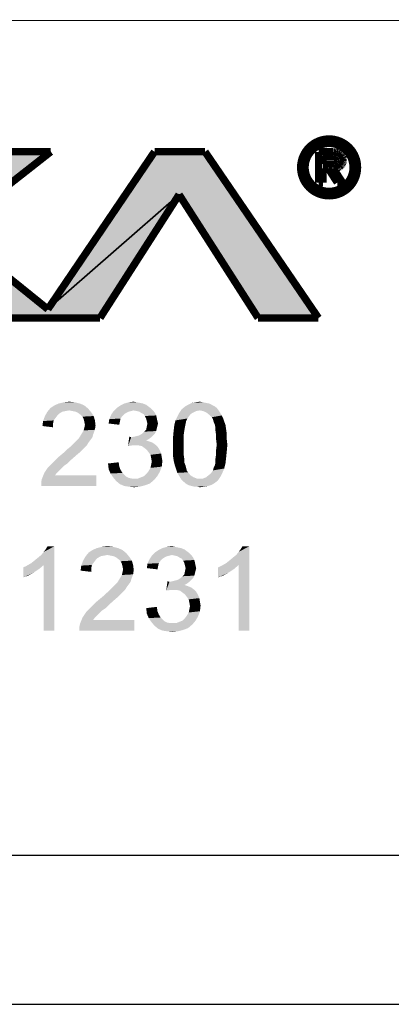
# Model space of a CAD drawing. Units: millimetres. Extents: x 0 to 841, y 0 to 594.
# Drawn here: x 480 to 505, y 0 to 66 of the extents above; entities that cross this region are included whole.
import ezdxf

# ---------------------------------------------------------------- set-up
doc = ezdxf.new("R2010")
doc.units = ezdxf.units.MM
doc.header["$LTSCALE"] = 46.255
doc.layers.add('PZ_MGATE_5435_DR_DXF_FORMAT', color=7, linetype='CONTINUOUS')

msp = doc.modelspace()

# ---------------------------------------------------------------- hatches: boundary and pattern name
at = {"layer": 'PZ_MGATE_5435_DR_DXF_FORMAT', "linetype": 'Continuous'}
for points in [[(473.255, 53.691), (477.82, 57.183), (482.222, 57.183), (475.49, 51.899), (482.026, 46.621), (490.829, 54.309), (485.524, 46.034), (477.757, 46.034), (472.975, 49.928), (468.019, 46.034), (463.247, 46.034), (470.724, 51.757), (464.045, 57.183), (468.912, 57.183)], [(490.829, 54.309), (482.026, 46.621), (489.181, 57.183), (492.568, 57.183), (500.177, 46.034), (496.129, 46.034)]]:
    msp.add_hatch(color=7, dxfattribs=at).paths.add_polyline_path(points)

# ---------------------------------------------------------------- linework, layer by layer
at = {"layer": 'PZ_MGATE_5435_DR_DXF_FORMAT', "color": 1, "linetype": 'Continuous'}
for p, q in [((829.935, 65.743), (410.798, 66.04)), ((30.003, 10.001), (830.079, 10.001))]:
    msp.add_line(p, q, dxfattribs=at)
at = {"layer": 'PZ_MGATE_5435_DR_DXF_FORMAT', "color": 7, "linetype": 'Continuous'}
msp.add_line((0, 0), (841, 0), dxfattribs=at)
at = {"layer": 'PZ_MGATE_5435_DR_DXF_FORMAT', "color": 7, "linetype": 'Continuous', "const_width": 0.5}
for points in [[(498.989, 56.133, 1), (502.796, 56.133, 1)], [(499.278, 56.133, 1), (502.507, 56.133, 1)]]:
    msp.add_lwpolyline(points, format="xyb", close=True, dxfattribs=at)
at = {"layer": 'PZ_MGATE_5435_DR_DXF_FORMAT', "color": 7, "linetype": 'Continuous'}
for points in [[(473.255, 53.691), (477.82, 57.183), (482.222, 57.183), (475.49, 51.899), (482.026, 46.621), (490.829, 54.309), (485.524, 46.034), (477.757, 46.034), (472.975, 49.928), (468.019, 46.034), (463.247, 46.034), (470.724, 51.757), (464.045, 57.183), (468.912, 57.183), (473.255, 53.691)], [(490.829, 54.309), (482.026, 46.621), (489.181, 57.183), (492.568, 57.183), (500.177, 46.034), (496.129, 46.034), (490.829, 54.309)]]:
    msp.add_lwpolyline(points, dxfattribs=at)
at = {"layer": 'PZ_MGATE_5435_DR_DXF_FORMAT', "color": 7, "linetype": 'Continuous', "const_width": 0.5}
for points in [[(475.49, 51.899), (482.222, 57.183)], [(482.222, 57.183), (477.82, 57.183)], [(489.181, 57.183), (482.026, 46.621)], [(492.568, 57.183), (489.181, 57.183)], [(500.177, 46.034), (492.568, 57.183)], [(501.165, 57.173), (500.187, 57.173)], [(500.187, 57.173), (500.187, 55.117)], [(500.478, 56.887), (501.038, 56.887)], [(500.478, 56.359), (500.478, 56.887)], [(501.038, 56.887), (501.207, 56.877)], [(501.234, 57.167), (501.165, 57.173)], [(501.207, 56.877), (501.292, 56.861)], [(501.297, 57.162), (501.234, 57.167)], [(501.292, 56.861), (501.371, 56.84)], [(501.366, 57.152), (501.297, 57.162)], [(501.429, 57.136), (501.366, 57.152)], [(501.371, 56.84), (501.434, 56.808)], [(501.487, 57.12), (501.429, 57.136)], [(501.434, 56.808), (501.466, 56.787)], [(501.466, 56.787), (501.487, 56.766)], [(501.545, 57.094), (501.487, 57.12)], [(501.487, 56.766), (501.508, 56.739)], [(501.508, 56.739), (501.524, 56.708)], [(501.524, 56.555), (501.519, 56.533)], [(501.524, 56.708), (501.535, 56.676)], [(501.535, 56.581), (501.524, 56.555)], [(501.535, 56.676), (501.54, 56.639)], [(501.54, 56.639), (501.535, 56.607)], [(501.535, 56.607), (501.535, 56.581)], [(501.598, 57.067), (501.545, 57.094)], [(501.646, 57.035), (501.598, 57.067)], [(501.693, 56.998), (501.646, 57.035)], [(501.73, 56.951), (501.693, 56.998)], [(501.762, 56.903), (501.73, 56.951)], [(501.794, 56.845), (501.762, 56.903)], [(501.809, 56.782), (501.794, 56.845)], [(501.825, 56.708), (501.809, 56.782)], [(501.815, 56.491), (501.825, 56.56)], [(501.825, 56.56), (501.825, 56.708)], [(501.17, 56.359), (500.478, 56.359)], [(500.478, 56.068), (500.832, 56.068)], [(500.478, 55.117), (500.478, 56.068)], [(500.832, 56.068), (501.445, 55.117)], [(501.228, 56.364), (501.17, 56.359)], [(501.17, 56.068), (501.239, 56.068)], [(501.794, 55.117), (501.17, 56.068)], [(501.281, 56.375), (501.228, 56.364)], [(501.239, 56.068), (501.366, 56.09)], [(501.334, 56.391), (501.281, 56.375)], [(501.381, 56.407), (501.334, 56.391)], [(501.366, 56.09), (501.429, 56.105)], [(501.424, 56.428), (501.381, 56.407)], [(501.466, 56.454), (501.424, 56.428)], [(501.429, 56.105), (501.487, 56.121)], [(501.492, 56.491), (501.466, 56.454)], [(501.487, 56.121), (501.54, 56.142)], [(501.519, 56.533), (501.492, 56.491)], [(501.54, 56.142), (501.593, 56.169)], [(501.593, 56.169), (501.635, 56.201)], [(501.635, 56.201), (501.677, 56.238)], [(501.677, 56.238), (501.72, 56.28)], [(501.72, 56.28), (501.751, 56.322)], [(501.751, 56.322), (501.778, 56.375)], [(501.778, 56.375), (501.799, 56.428)], [(501.799, 56.428), (501.815, 56.491)], [(500.187, 55.117), (500.478, 55.117)], [(501.445, 55.117), (501.794, 55.117)], [(485.524, 46.034), (490.829, 54.309)], [(490.829, 54.309), (496.129, 46.034)], [(482.026, 46.621), (475.49, 51.899)], [(477.757, 46.034), (485.524, 46.034)], [(496.129, 46.034), (500.177, 46.034)]]:
    msp.add_lwpolyline(points, dxfattribs=at)
at = {"layer": 'PZ_MGATE_5435_DR_DXF_FORMAT', "color": 7, "linetype": 'Continuous'}
for points in [[(484.179, 40.295), (482.461, 40.169), (482.754, 40.295)], [(482.461, 40.169), (484.179, 40.295), (484.472, 40.169)], [(483.843, 40.378), (482.754, 40.295), (483.089, 40.378)], [(482.754, 40.295), (483.843, 40.378), (484.179, 40.295)], [(483.089, 40.378), (483.466, 40.42), (483.843, 40.378)], [(488.411, 40.295), (488.621, 40.211), (486.902, 40.169)], [(488.411, 40.295), (486.902, 40.169), (487.154, 40.295)], [(487.992, 40.378), (488.201, 40.337), (487.154, 40.295)], [(487.992, 40.378), (487.154, 40.295), (487.447, 40.378)], [(487.154, 40.295), (488.201, 40.337), (488.411, 40.295)], [(487.447, 40.378), (487.782, 40.42), (487.992, 40.378)], [(492.643, 40.337), (492.853, 40.295), (491.428, 40.211)], [(492.643, 40.337), (491.428, 40.211), (491.68, 40.337)], [(491.428, 40.211), (492.853, 40.295), (493.02, 40.211)], [(492.434, 40.378), (491.68, 40.337), (491.931, 40.378)], [(491.68, 40.337), (492.434, 40.378), (492.643, 40.337)], [(491.931, 40.378), (492.224, 40.42), (492.434, 40.378)], [(483.005, 39.75), (482.796, 39.624), (481.832, 39.457)], [(483.005, 39.75), (481.832, 39.457), (482, 39.75)], [(482.796, 39.624), (482.67, 39.498), (481.832, 39.457)], [(484.723, 39.959), (482, 39.75), (482.209, 40.001)], [(484.723, 39.959), (483.466, 39.834), (482, 39.75)], [(483.466, 39.834), (483.215, 39.792), (482, 39.75)], [(482, 39.75), (483.215, 39.792), (483.005, 39.75)], [(484.472, 40.169), (482.209, 40.001), (482.461, 40.169)], [(482.209, 40.001), (484.472, 40.169), (484.723, 39.959)], [(483.676, 39.792), (483.466, 39.834), (484.723, 39.959)], [(483.885, 39.75), (483.676, 39.792), (484.723, 39.959)], [(483.885, 39.75), (484.723, 39.959), (484.933, 39.708)], [(484.933, 39.708), (484.053, 39.666), (483.885, 39.75)], [(484.221, 39.54), (484.053, 39.666), (484.933, 39.708)], [(484.221, 39.54), (484.933, 39.708), (485.101, 39.457)], [(487.615, 39.792), (487.447, 39.75), (486.274, 39.54)], [(487.615, 39.792), (486.274, 39.54), (486.441, 39.792)], [(487.447, 39.75), (487.28, 39.666), (486.274, 39.54)], [(487.28, 39.666), (487.154, 39.582), (486.274, 39.54)], [(488.956, 39.959), (486.441, 39.792), (486.651, 40.001)], [(488.956, 39.959), (487.782, 39.834), (486.441, 39.792)], [(486.441, 39.792), (487.782, 39.834), (487.615, 39.792)], [(488.788, 40.085), (486.651, 40.001), (486.902, 40.169)], [(486.651, 40.001), (488.788, 40.085), (488.956, 39.959)], [(486.902, 40.169), (488.621, 40.211), (488.788, 40.085)], [(487.782, 39.834), (488.956, 39.959), (489.081, 39.834)], [(489.081, 39.834), (487.992, 39.792), (487.782, 39.834)], [(488.16, 39.75), (487.992, 39.792), (489.081, 39.834)], [(488.285, 39.666), (488.16, 39.75), (489.081, 39.834)], [(488.285, 39.666), (489.081, 39.834), (489.207, 39.666)], [(489.207, 39.666), (488.453, 39.582), (488.285, 39.666)], [(488.453, 39.582), (489.207, 39.666), (489.291, 39.498)], [(491.596, 39.582), (490.716, 39.415), (490.841, 39.666)], [(492.224, 39.834), (490.841, 39.666), (491.009, 39.917)], [(492.224, 39.834), (491.973, 39.792), (490.841, 39.666)], [(491.973, 39.792), (491.805, 39.708), (490.841, 39.666)], [(490.841, 39.666), (491.805, 39.708), (491.596, 39.582)], [(493.356, 40.001), (491.009, 39.917), (491.219, 40.085)], [(492.224, 39.834), (491.009, 39.917), (493.356, 40.001)], [(493.02, 40.211), (493.188, 40.127), (491.219, 40.085)], [(493.02, 40.211), (491.219, 40.085), (491.428, 40.211)], [(491.219, 40.085), (493.188, 40.127), (493.356, 40.001)], [(492.224, 39.834), (493.356, 40.001), (493.481, 39.834)], [(493.481, 39.834), (492.434, 39.792), (492.224, 39.834)], [(492.643, 39.708), (492.434, 39.792), (493.481, 39.834)], [(492.643, 39.708), (493.481, 39.834), (493.565, 39.708)], [(493.565, 39.708), (492.853, 39.54), (492.643, 39.708)], [(492.853, 39.54), (493.565, 39.708), (493.691, 39.498)], [(482.377, 38.954), (481.664, 38.786), (481.706, 39.121)], [(482.544, 39.331), (481.706, 39.121), (481.832, 39.457)], [(482.544, 39.331), (482.419, 39.163), (481.706, 39.121)], [(481.706, 39.121), (482.419, 39.163), (482.377, 38.954)], [(481.832, 39.457), (482.67, 39.498), (482.544, 39.331)], [(485.101, 39.457), (484.346, 39.415), (484.221, 39.54)], [(484.43, 39.247), (484.346, 39.415), (485.101, 39.457)], [(484.43, 39.247), (485.101, 39.457), (485.184, 39.163)], [(485.184, 39.163), (484.472, 39.079), (484.43, 39.247)], [(484.514, 38.87), (484.472, 39.079), (485.184, 39.163)], [(484.514, 38.87), (485.184, 39.163), (485.226, 38.828)], [(486.861, 39.079), (486.106, 38.954), (486.148, 39.247)], [(486.106, 38.954), (486.861, 39.079), (486.819, 38.87)], [(487.028, 39.457), (486.148, 39.247), (486.274, 39.54)], [(487.028, 39.457), (486.902, 39.289), (486.148, 39.247)], [(486.148, 39.247), (486.902, 39.289), (486.861, 39.079)], [(486.274, 39.54), (487.154, 39.582), (487.028, 39.457)], [(489.291, 39.498), (488.537, 39.457), (488.453, 39.582)], [(488.537, 39.457), (489.291, 39.498), (489.333, 39.331)], [(489.333, 39.331), (488.621, 39.289), (488.537, 39.457)], [(488.662, 39.121), (488.621, 39.289), (489.333, 39.331)], [(488.662, 39.121), (489.333, 39.331), (489.375, 39.121)], [(489.375, 39.121), (488.704, 38.954), (488.662, 39.121)], [(488.704, 38.954), (489.375, 39.121), (489.417, 38.954)], [(491.302, 39.121), (490.506, 38.828), (490.59, 39.163)], [(491.302, 39.121), (491.261, 38.912), (490.506, 38.828)], [(491.47, 39.415), (491.386, 39.289), (490.59, 39.163)], [(491.47, 39.415), (490.59, 39.163), (490.716, 39.415)], [(490.59, 39.163), (491.386, 39.289), (491.302, 39.121)], [(490.716, 39.415), (491.596, 39.582), (491.47, 39.415)], [(493.691, 39.498), (493.02, 39.373), (492.853, 39.54)], [(493.02, 39.373), (493.691, 39.498), (493.775, 39.331)], [(493.775, 39.331), (493.104, 39.247), (493.02, 39.373)], [(493.146, 39.079), (493.104, 39.247), (493.775, 39.331)], [(493.146, 39.079), (493.775, 39.331), (493.859, 39.079)], [(493.859, 39.079), (493.23, 38.87), (493.146, 39.079)], [(493.23, 38.87), (493.859, 39.079), (493.942, 38.87)], [(481.664, 38.786), (482.377, 38.954), (482.377, 38.702)], [(484.304, 38.283), (484.43, 38.493), (485.184, 38.535)], [(484.304, 38.283), (485.184, 38.535), (485.059, 38.199)], [(485.184, 38.535), (484.43, 38.493), (484.472, 38.66)], [(485.226, 38.828), (484.472, 38.66), (484.514, 38.87)], [(484.472, 38.66), (485.226, 38.828), (485.184, 38.535)], [(488.369, 38.283), (488.495, 38.409), (489.291, 38.451)], [(488.369, 38.283), (489.291, 38.451), (489.207, 38.283)], [(489.291, 38.451), (488.495, 38.409), (488.621, 38.535)], [(489.333, 38.618), (488.621, 38.535), (488.662, 38.744)], [(488.621, 38.535), (489.333, 38.618), (489.291, 38.451)], [(489.417, 38.954), (489.375, 38.786), (488.662, 38.744)], [(489.417, 38.954), (488.662, 38.744), (488.704, 38.954)], [(488.662, 38.744), (489.375, 38.786), (489.333, 38.618)], [(491.177, 38.451), (491.135, 38.157), (490.422, 37.99)], [(491.177, 38.451), (490.422, 37.99), (490.464, 38.451)], [(491.219, 38.702), (490.464, 38.451), (490.506, 38.828)], [(490.464, 38.451), (491.219, 38.702), (491.177, 38.451)], [(490.506, 38.828), (491.261, 38.912), (491.219, 38.702)], [(493.942, 38.87), (493.272, 38.66), (493.23, 38.87)], [(493.272, 38.66), (493.942, 38.87), (493.984, 38.577)], [(493.984, 38.577), (493.272, 38.451), (493.272, 38.66)], [(493.272, 38.451), (493.984, 38.577), (494.026, 38.283)], [(494.026, 38.283), (493.314, 38.157), (493.272, 38.451)], [(484.765, 37.697), (483.718, 37.571), (483.843, 37.697)], [(483.718, 37.571), (484.765, 37.697), (484.64, 37.487)], [(483.843, 37.697), (483.969, 37.822), (484.891, 37.864)], [(483.843, 37.697), (484.891, 37.864), (484.765, 37.697)], [(484.891, 37.864), (483.969, 37.822), (484.095, 37.948)], [(485.017, 38.032), (484.095, 37.948), (484.179, 38.074)], [(484.095, 37.948), (485.017, 38.032), (484.891, 37.864)], [(485.059, 38.199), (484.179, 38.074), (484.304, 38.283)], [(484.179, 38.074), (485.059, 38.199), (485.017, 38.032)], [(487.615, 38.032), (487.405, 37.445), (487.489, 38.074)], [(488.956, 38.032), (488.788, 37.906), (487.405, 37.445)], [(487.615, 38.032), (488.956, 38.032), (487.405, 37.445)], [(488.788, 37.906), (488.621, 37.822), (487.405, 37.445)], [(488.621, 37.822), (488.872, 37.738), (487.405, 37.445)], [(488.872, 37.738), (487.699, 37.487), (487.405, 37.445)], [(487.615, 38.032), (487.824, 38.074), (489.081, 38.157)], [(487.615, 38.032), (489.081, 38.157), (488.956, 38.032)], [(488.872, 37.738), (489.081, 37.655), (487.699, 37.487)], [(489.081, 37.655), (489.249, 37.529), (487.699, 37.487)], [(487.824, 38.074), (487.992, 38.116), (489.081, 38.157)], [(489.081, 38.157), (487.992, 38.116), (488.16, 38.157)], [(489.207, 38.283), (488.16, 38.157), (488.369, 38.283)], [(488.16, 38.157), (489.207, 38.283), (489.081, 38.157)], [(490.422, 37.99), (491.135, 38.157), (491.135, 37.864)], [(491.135, 37.864), (490.422, 37.529), (490.422, 37.99)], [(490.422, 37.529), (491.135, 37.864), (491.135, 37.529)], [(493.314, 38.157), (494.026, 38.283), (494.026, 37.906)], [(494.026, 37.906), (493.314, 37.864), (493.314, 38.157)], [(493.356, 37.529), (493.314, 37.864), (494.026, 37.906)], [(493.356, 37.529), (494.026, 37.906), (494.068, 37.529)], [(484.221, 37.068), (482.922, 36.858), (483.173, 37.068)], [(482.922, 36.858), (484.221, 37.068), (483.927, 36.817)], [(483.173, 37.068), (483.341, 37.236), (484.472, 37.319)], [(483.173, 37.068), (484.472, 37.319), (484.221, 37.068)], [(484.472, 37.319), (483.341, 37.236), (483.55, 37.403)], [(484.64, 37.487), (483.55, 37.403), (483.718, 37.571)], [(483.55, 37.403), (484.64, 37.487), (484.472, 37.319)], [(487.908, 37.487), (487.699, 37.487), (489.249, 37.529)], [(488.118, 37.487), (487.908, 37.487), (489.249, 37.529)], [(488.327, 37.445), (488.118, 37.487), (489.249, 37.529)], [(488.327, 37.445), (489.249, 37.529), (489.417, 37.361)], [(489.417, 37.361), (488.495, 37.319), (488.327, 37.445)], [(488.662, 37.194), (488.495, 37.319), (489.417, 37.361)], [(488.662, 37.194), (489.417, 37.361), (489.542, 37.152)], [(489.542, 37.152), (488.788, 37.026), (488.662, 37.194)], [(488.788, 37.026), (489.542, 37.152), (489.626, 36.942)], [(489.626, 36.942), (488.914, 36.858), (488.788, 37.026)], [(491.135, 37.529), (491.135, 37.194), (490.422, 37.152)], [(491.135, 37.529), (490.422, 37.152), (490.422, 37.529)], [(490.422, 37.152), (491.135, 37.194), (491.135, 36.9)], [(491.135, 36.9), (490.422, 36.775), (490.422, 37.152)], [(494.068, 37.529), (493.314, 37.194), (493.356, 37.529)], [(493.314, 37.194), (494.068, 37.529), (494.026, 37.068)], [(494.026, 37.068), (493.314, 36.9), (493.314, 37.194)], [(493.314, 36.9), (494.026, 37.068), (493.984, 36.649)], [(483.341, 36.272), (482.209, 36.188), (482.419, 36.397)], [(483.592, 36.523), (482.419, 36.397), (482.67, 36.649)], [(482.419, 36.397), (483.592, 36.523), (483.341, 36.272)], [(483.927, 36.817), (482.67, 36.649), (482.922, 36.858)], [(482.67, 36.649), (483.927, 36.817), (483.592, 36.523)], [(486.064, 36.272), (486.777, 36.356), (486.819, 36.062)], [(488.914, 36.858), (489.626, 36.942), (489.668, 36.691)], [(489.668, 36.691), (488.956, 36.649), (488.914, 36.858)], [(488.956, 36.649), (489.668, 36.691), (489.71, 36.439)], [(489.71, 36.439), (488.998, 36.397), (488.956, 36.649)], [(488.956, 36.188), (488.998, 36.397), (489.71, 36.439)], [(488.956, 36.188), (489.71, 36.439), (489.668, 36.062)], [(490.422, 36.775), (491.135, 36.9), (491.177, 36.607)], [(491.177, 36.607), (490.464, 36.481), (490.422, 36.775)], [(490.464, 36.481), (491.177, 36.607), (491.177, 36.356)], [(491.177, 36.356), (490.548, 36.146), (490.464, 36.481)], [(490.548, 36.146), (491.177, 36.356), (491.261, 36.146)], [(493.942, 36.272), (493.23, 36.146), (493.272, 36.356)], [(493.984, 36.649), (493.272, 36.607), (493.314, 36.9)], [(493.272, 36.356), (493.272, 36.607), (493.984, 36.649)], [(493.272, 36.356), (493.984, 36.649), (493.942, 36.272)], [(482.922, 35.937), (481.79, 35.643), (482.042, 36.02)], [(482.922, 35.937), (482.796, 35.811), (481.79, 35.643)], [(481.79, 35.643), (482.796, 35.811), (482.628, 35.643)], [(483.089, 36.104), (482.042, 36.02), (482.209, 36.188)], [(482.042, 36.02), (483.089, 36.104), (482.922, 35.937)], [(482.209, 36.188), (483.341, 36.272), (483.089, 36.104)], [(486.819, 36.062), (486.106, 35.895), (486.064, 36.272)], [(486.106, 35.895), (486.819, 36.062), (486.902, 35.853)], [(486.902, 35.853), (486.232, 35.601), (486.106, 35.895)], [(486.902, 35.853), (487.028, 35.643), (486.232, 35.601)], [(488.495, 35.434), (488.662, 35.601), (489.542, 35.727)], [(488.495, 35.434), (489.542, 35.727), (489.375, 35.434)], [(489.542, 35.727), (488.662, 35.601), (488.788, 35.769)], [(488.788, 35.769), (488.914, 35.978), (489.668, 36.062)], [(488.788, 35.769), (489.668, 36.062), (489.542, 35.727)], [(489.668, 36.062), (488.914, 35.978), (488.956, 36.188)], [(491.261, 36.146), (490.632, 35.895), (490.548, 36.146)], [(491.261, 36.146), (491.302, 35.978), (490.632, 35.895)], [(490.632, 35.895), (491.302, 35.978), (491.344, 35.811)], [(491.344, 35.811), (490.716, 35.643), (490.632, 35.895)], [(491.344, 35.811), (491.428, 35.685), (490.716, 35.643)], [(490.716, 35.643), (491.428, 35.685), (491.596, 35.476)], [(493.733, 35.643), (492.853, 35.518), (493.02, 35.685)], [(493.02, 35.685), (493.104, 35.811), (493.859, 35.937)], [(493.02, 35.685), (493.859, 35.937), (493.733, 35.643)], [(493.859, 35.937), (493.104, 35.811), (493.146, 35.978)], [(493.146, 35.978), (493.23, 36.146), (493.942, 36.272)], [(493.146, 35.978), (493.942, 36.272), (493.859, 35.937)], [(481.581, 35.015), (481.622, 35.224), (485.268, 35.476)], [(481.581, 34.763), (481.581, 35.015), (485.268, 35.476)], [(481.581, 34.763), (485.268, 35.476), (485.268, 34.763)], [(482.628, 35.643), (482.502, 35.476), (481.622, 35.224)], [(482.628, 35.643), (481.622, 35.224), (481.79, 35.643)], [(482.502, 35.476), (485.268, 35.476), (481.622, 35.224)], [(486.232, 35.601), (487.028, 35.643), (487.154, 35.518)], [(487.154, 35.518), (486.4, 35.35), (486.232, 35.601)], [(487.154, 35.518), (487.28, 35.392), (486.4, 35.35)], [(486.4, 35.35), (487.28, 35.392), (487.447, 35.308)], [(487.447, 35.308), (486.609, 35.098), (486.4, 35.35)], [(487.447, 35.308), (487.657, 35.266), (486.609, 35.098)], [(488.076, 35.266), (489.165, 35.182), (486.609, 35.098)], [(487.824, 35.266), (488.076, 35.266), (486.609, 35.098)], [(487.657, 35.266), (487.824, 35.266), (486.609, 35.098)], [(486.609, 35.098), (489.165, 35.182), (488.872, 34.931)], [(488.872, 34.931), (486.861, 34.889), (486.609, 35.098)], [(488.076, 35.266), (488.285, 35.35), (489.375, 35.434)], [(488.076, 35.266), (489.375, 35.434), (489.165, 35.182)], [(489.375, 35.434), (488.285, 35.35), (488.495, 35.434)], [(491.596, 35.476), (490.841, 35.434), (490.716, 35.643)], [(490.841, 35.434), (491.596, 35.476), (491.805, 35.35)], [(491.805, 35.35), (490.967, 35.224), (490.841, 35.434)], [(491.805, 35.35), (492.015, 35.266), (490.967, 35.224)], [(492.224, 35.266), (492.434, 35.266), (490.967, 35.224)], [(492.015, 35.266), (492.224, 35.266), (490.967, 35.224)], [(493.44, 35.14), (490.967, 35.224), (492.434, 35.266)], [(493.44, 35.14), (491.093, 35.098), (490.967, 35.224)], [(491.219, 34.973), (491.093, 35.098), (493.44, 35.14)], [(491.219, 34.973), (493.44, 35.14), (493.23, 34.973)], [(492.434, 35.266), (492.643, 35.35), (493.607, 35.392)], [(492.434, 35.266), (493.607, 35.392), (493.44, 35.14)], [(493.607, 35.392), (492.643, 35.35), (492.853, 35.518)], [(492.853, 35.518), (493.733, 35.643), (493.607, 35.392)], [(486.861, 34.889), (488.872, 34.931), (488.537, 34.805)], [(488.537, 34.805), (487.154, 34.763), (486.861, 34.889)], [(487.447, 34.721), (487.154, 34.763), (488.537, 34.805)], [(487.447, 34.721), (488.537, 34.805), (488.201, 34.721)], [(488.201, 34.721), (487.824, 34.679), (487.447, 34.721)], [(493.23, 34.973), (491.344, 34.889), (491.219, 34.973)], [(491.344, 34.889), (493.23, 34.973), (493.02, 34.847)], [(493.02, 34.847), (491.512, 34.805), (491.344, 34.889)], [(491.68, 34.763), (491.512, 34.805), (493.02, 34.847)], [(491.68, 34.763), (493.02, 34.847), (492.769, 34.763)], [(492.769, 34.763), (491.847, 34.721), (491.68, 34.763)], [(492.015, 34.721), (491.847, 34.721), (492.769, 34.763)], [(492.015, 34.721), (492.769, 34.763), (492.518, 34.721)], [(492.518, 34.721), (492.224, 34.679), (492.015, 34.721)], [(480.916, 29.591), (481.125, 29.759), (482.466, 30.722)], [(481.754, 29.465), (480.916, 29.591), (482.466, 30.722)], [(481.125, 29.759), (481.377, 29.968), (482.466, 30.722)], [(481.377, 29.968), (481.586, 30.136), (482.466, 30.722)], [(481.586, 30.136), (481.754, 30.345), (482.466, 30.722)], [(481.754, 30.345), (481.88, 30.513), (482.466, 30.722)], [(481.754, 25.065), (481.754, 29.465), (482.466, 30.722)], [(481.754, 25.065), (482.466, 30.722), (482.466, 25.065)], [(482.466, 30.722), (481.88, 30.513), (482.005, 30.722)], [(487.034, 30.471), (484.771, 30.303), (485.023, 30.471)], [(484.771, 30.303), (487.034, 30.471), (487.285, 30.261)], [(486.741, 30.597), (485.023, 30.471), (485.316, 30.597)], [(485.023, 30.471), (486.741, 30.597), (487.034, 30.471)], [(486.405, 30.681), (485.316, 30.597), (485.651, 30.681)], [(485.316, 30.597), (486.405, 30.681), (486.741, 30.597)], [(485.651, 30.681), (486.028, 30.722), (486.405, 30.681)], [(491.35, 30.387), (489.213, 30.303), (489.464, 30.471)], [(489.213, 30.303), (491.35, 30.387), (491.518, 30.261)], [(490.973, 30.597), (491.183, 30.513), (489.464, 30.471)], [(490.973, 30.597), (489.464, 30.471), (489.716, 30.597)], [(489.464, 30.471), (491.183, 30.513), (491.35, 30.387)], [(490.554, 30.681), (490.763, 30.639), (489.716, 30.597)], [(490.554, 30.681), (489.716, 30.597), (490.009, 30.681)], [(489.716, 30.597), (490.763, 30.639), (490.973, 30.597)], [(490.009, 30.681), (490.344, 30.722), (490.554, 30.681)], [(493.99, 29.591), (494.2, 29.759), (495.541, 30.722)], [(494.828, 29.465), (493.99, 29.591), (495.541, 30.722)], [(494.2, 29.759), (494.451, 29.968), (495.541, 30.722)], [(494.451, 29.968), (494.661, 30.136), (495.541, 30.722)], [(494.661, 30.136), (494.828, 30.345), (495.541, 30.722)], [(494.828, 30.345), (494.954, 30.513), (495.541, 30.722)], [(494.828, 25.065), (494.828, 29.465), (495.541, 30.722)], [(494.828, 25.065), (495.541, 30.722), (495.541, 25.065)], [(495.541, 30.722), (494.954, 30.513), (495.08, 30.722)], [(485.106, 29.633), (484.268, 29.423), (484.394, 29.759)], [(485.567, 30.052), (485.358, 29.926), (484.394, 29.759)], [(485.567, 30.052), (484.394, 29.759), (484.562, 30.052)], [(485.358, 29.926), (485.232, 29.801), (484.394, 29.759)], [(484.394, 29.759), (485.232, 29.801), (485.106, 29.633)], [(487.285, 30.261), (484.562, 30.052), (484.771, 30.303)], [(487.285, 30.261), (486.028, 30.136), (484.562, 30.052)], [(486.028, 30.136), (485.777, 30.094), (484.562, 30.052)], [(484.562, 30.052), (485.777, 30.094), (485.567, 30.052)], [(486.238, 30.094), (486.028, 30.136), (487.285, 30.261)], [(486.447, 30.052), (486.238, 30.094), (487.285, 30.261)], [(486.447, 30.052), (487.285, 30.261), (487.495, 30.01)], [(487.495, 30.01), (486.615, 29.968), (486.447, 30.052)], [(486.783, 29.842), (486.615, 29.968), (487.495, 30.01)], [(486.783, 29.842), (487.495, 30.01), (487.663, 29.759)], [(487.663, 29.759), (486.908, 29.717), (486.783, 29.842)], [(486.992, 29.549), (486.908, 29.717), (487.663, 29.759)], [(486.992, 29.549), (487.663, 29.759), (487.746, 29.465)], [(489.59, 29.759), (488.71, 29.549), (488.836, 29.842)], [(489.59, 29.759), (489.464, 29.591), (488.71, 29.549)], [(490.177, 30.094), (490.009, 30.052), (488.836, 29.842)], [(490.177, 30.094), (488.836, 29.842), (489.004, 30.094)], [(490.009, 30.052), (489.842, 29.968), (488.836, 29.842)], [(489.842, 29.968), (489.716, 29.884), (488.836, 29.842)], [(488.836, 29.842), (489.716, 29.884), (489.59, 29.759)], [(491.518, 30.261), (489.004, 30.094), (489.213, 30.303)], [(491.518, 30.261), (490.344, 30.136), (489.004, 30.094)], [(489.004, 30.094), (490.344, 30.136), (490.177, 30.094)], [(490.344, 30.136), (491.518, 30.261), (491.643, 30.136)], [(491.643, 30.136), (490.554, 30.094), (490.344, 30.136)], [(490.722, 30.052), (490.554, 30.094), (491.643, 30.136)], [(490.847, 29.968), (490.722, 30.052), (491.643, 30.136)], [(490.847, 29.968), (491.643, 30.136), (491.769, 29.968)], [(491.769, 29.968), (491.015, 29.884), (490.847, 29.968)], [(491.015, 29.884), (491.769, 29.968), (491.853, 29.801)], [(491.853, 29.801), (491.099, 29.759), (491.015, 29.884)], [(491.099, 29.759), (491.853, 29.801), (491.895, 29.633)], [(491.895, 29.633), (491.183, 29.591), (491.099, 29.759)], [(480.371, 29.298), (480.623, 29.423), (481.754, 29.465)], [(480.371, 29.298), (481.754, 29.465), (481.461, 29.214)], [(481.461, 29.214), (480.371, 28.627), (480.371, 29.298)], [(481.461, 29.214), (481.084, 28.962), (480.371, 28.627)], [(481.754, 29.465), (480.623, 29.423), (480.916, 29.591)], [(484.939, 29.256), (484.226, 29.088), (484.268, 29.423)], [(484.226, 29.088), (484.939, 29.256), (484.939, 29.004)], [(485.106, 29.633), (484.981, 29.465), (484.268, 29.423)], [(484.268, 29.423), (484.981, 29.465), (484.939, 29.256)], [(487.746, 29.465), (487.034, 29.381), (486.992, 29.549)], [(487.076, 29.172), (487.034, 29.381), (487.746, 29.465)], [(487.788, 29.13), (487.034, 28.962), (487.076, 29.172)], [(487.034, 28.962), (487.788, 29.13), (487.746, 28.837)], [(487.076, 29.172), (487.746, 29.465), (487.788, 29.13)], [(489.423, 29.381), (488.668, 29.256), (488.71, 29.549)], [(488.668, 29.256), (489.423, 29.381), (489.381, 29.172)], [(488.71, 29.549), (489.464, 29.591), (489.423, 29.381)], [(491.224, 29.423), (491.183, 29.591), (491.895, 29.633)], [(491.224, 29.423), (491.895, 29.633), (491.937, 29.423)], [(491.937, 29.423), (491.266, 29.256), (491.224, 29.423)], [(491.979, 29.256), (491.937, 29.088), (491.224, 29.046)], [(491.979, 29.256), (491.224, 29.046), (491.266, 29.256)], [(491.224, 29.046), (491.937, 29.088), (491.895, 28.921)], [(491.266, 29.256), (491.937, 29.423), (491.979, 29.256)], [(493.445, 29.298), (493.697, 29.423), (494.828, 29.465)], [(493.445, 29.298), (494.828, 29.465), (494.535, 29.214)], [(494.535, 29.214), (493.445, 28.627), (493.445, 29.298)], [(494.535, 29.214), (494.158, 28.962), (493.445, 28.627)], [(494.828, 29.465), (493.697, 29.423), (493.99, 29.591)], [(481.084, 28.962), (480.706, 28.753), (480.371, 28.627)], [(487.621, 28.501), (486.741, 28.376), (486.866, 28.585)], [(486.741, 28.376), (487.621, 28.501), (487.579, 28.334)], [(486.866, 28.585), (486.992, 28.795), (487.746, 28.837)], [(486.866, 28.585), (487.746, 28.837), (487.621, 28.501)], [(487.746, 28.837), (486.992, 28.795), (487.034, 28.962)], [(490.177, 28.334), (490.386, 28.376), (491.643, 28.46)], [(490.177, 28.334), (491.643, 28.46), (491.518, 28.334)], [(490.386, 28.376), (490.554, 28.418), (491.643, 28.46)], [(491.643, 28.46), (490.554, 28.418), (490.722, 28.46)], [(491.769, 28.585), (490.722, 28.46), (490.931, 28.585)], [(490.722, 28.46), (491.769, 28.585), (491.643, 28.46)], [(490.931, 28.585), (491.057, 28.711), (491.853, 28.753)], [(490.931, 28.585), (491.853, 28.753), (491.769, 28.585)], [(491.853, 28.753), (491.057, 28.711), (491.183, 28.837)], [(491.895, 28.921), (491.183, 28.837), (491.224, 29.046)], [(491.183, 28.837), (491.895, 28.921), (491.853, 28.753)], [(494.158, 28.962), (493.781, 28.753), (493.445, 28.627)], [(487.202, 27.789), (486.112, 27.705), (486.28, 27.873)], [(486.112, 27.705), (487.202, 27.789), (487.034, 27.621)], [(487.327, 27.999), (486.28, 27.873), (486.405, 27.999)], [(486.28, 27.873), (487.327, 27.999), (487.202, 27.789)], [(486.405, 27.999), (486.531, 28.124), (487.453, 28.166)], [(486.405, 27.999), (487.453, 28.166), (487.327, 27.999)], [(487.453, 28.166), (486.531, 28.124), (486.657, 28.25)], [(487.579, 28.334), (486.657, 28.25), (486.741, 28.376)], [(486.657, 28.25), (487.579, 28.334), (487.453, 28.166)], [(490.177, 28.334), (489.967, 27.747), (490.051, 28.376)], [(491.518, 28.334), (491.35, 28.208), (489.967, 27.747)], [(490.177, 28.334), (491.518, 28.334), (489.967, 27.747)], [(491.35, 28.208), (491.183, 28.124), (489.967, 27.747)], [(491.183, 28.124), (491.434, 28.041), (489.967, 27.747)], [(491.434, 28.041), (490.261, 27.789), (489.967, 27.747)], [(491.434, 28.041), (491.643, 27.957), (490.261, 27.789)], [(491.643, 27.957), (491.811, 27.831), (490.261, 27.789)], [(490.47, 27.789), (490.261, 27.789), (491.811, 27.831)], [(490.68, 27.789), (490.47, 27.789), (491.811, 27.831)], [(490.889, 27.747), (490.68, 27.789), (491.811, 27.831)], [(490.889, 27.747), (491.811, 27.831), (491.979, 27.663)], [(491.979, 27.663), (491.057, 27.621), (490.889, 27.747)], [(486.489, 27.119), (485.232, 26.951), (485.484, 27.161)], [(485.232, 26.951), (486.489, 27.119), (486.154, 26.825)], [(486.783, 27.37), (485.484, 27.161), (485.735, 27.37)], [(485.484, 27.161), (486.783, 27.37), (486.489, 27.119)], [(485.735, 27.37), (485.903, 27.538), (487.034, 27.621)], [(485.735, 27.37), (487.034, 27.621), (486.783, 27.37)], [(487.034, 27.621), (485.903, 27.538), (486.112, 27.705)], [(491.224, 27.496), (491.057, 27.621), (491.979, 27.663)], [(491.224, 27.496), (491.979, 27.663), (492.104, 27.454)], [(492.104, 27.454), (491.35, 27.328), (491.224, 27.496)], [(491.35, 27.328), (492.104, 27.454), (492.188, 27.244)], [(492.188, 27.244), (491.476, 27.161), (491.35, 27.328)], [(491.476, 27.161), (492.188, 27.244), (492.23, 26.993)], [(492.23, 26.993), (491.518, 26.951), (491.476, 27.161)], [(485.651, 26.406), (484.604, 26.322), (484.771, 26.49)], [(485.903, 26.574), (484.771, 26.49), (484.981, 26.7)], [(484.771, 26.49), (485.903, 26.574), (485.651, 26.406)], [(486.154, 26.825), (484.981, 26.7), (485.232, 26.951)], [(484.981, 26.7), (486.154, 26.825), (485.903, 26.574)], [(488.626, 26.574), (489.339, 26.658), (489.381, 26.364)], [(489.381, 26.364), (488.668, 26.197), (488.626, 26.574)], [(492.23, 26.364), (491.476, 26.281), (491.518, 26.49)], [(491.518, 26.951), (492.23, 26.993), (492.272, 26.741)], [(492.272, 26.741), (491.56, 26.7), (491.518, 26.951)], [(491.518, 26.49), (491.56, 26.7), (492.272, 26.741)], [(491.518, 26.49), (492.272, 26.741), (492.23, 26.364)], [(484.143, 25.317), (484.184, 25.526), (487.83, 25.778)], [(484.143, 25.065), (484.143, 25.317), (487.83, 25.778)], [(484.143, 25.065), (487.83, 25.778), (487.83, 25.065)], [(485.19, 25.945), (485.064, 25.778), (484.184, 25.526)], [(485.19, 25.945), (484.184, 25.526), (484.352, 25.945)], [(485.064, 25.778), (487.83, 25.778), (484.184, 25.526)], [(485.484, 26.239), (484.352, 25.945), (484.604, 26.322)], [(485.484, 26.239), (485.358, 26.113), (484.352, 25.945)], [(484.352, 25.945), (485.358, 26.113), (485.19, 25.945)], [(484.604, 26.322), (485.651, 26.406), (485.484, 26.239)], [(488.668, 26.197), (489.381, 26.364), (489.464, 26.155)], [(489.464, 26.155), (488.794, 25.903), (488.668, 26.197)], [(489.464, 26.155), (489.59, 25.945), (488.794, 25.903)], [(488.794, 25.903), (489.59, 25.945), (489.716, 25.82)], [(489.716, 25.82), (488.962, 25.652), (488.794, 25.903)], [(489.716, 25.82), (489.842, 25.694), (488.962, 25.652)], [(491.057, 25.736), (491.224, 25.903), (492.104, 26.029)], [(491.057, 25.736), (492.104, 26.029), (491.937, 25.736)], [(492.104, 26.029), (491.224, 25.903), (491.35, 26.071)], [(491.35, 26.071), (491.476, 26.281), (492.23, 26.364)], [(491.35, 26.071), (492.23, 26.364), (492.104, 26.029)], [(488.962, 25.652), (489.842, 25.694), (490.009, 25.61)], [(490.009, 25.61), (489.171, 25.401), (488.962, 25.652)], [(490.009, 25.61), (490.219, 25.568), (489.171, 25.401)], [(490.638, 25.568), (491.727, 25.484), (489.171, 25.401)], [(490.386, 25.568), (490.638, 25.568), (489.171, 25.401)], [(490.219, 25.568), (490.386, 25.568), (489.171, 25.401)], [(489.171, 25.401), (491.727, 25.484), (491.434, 25.233)], [(491.434, 25.233), (489.423, 25.191), (489.171, 25.401)], [(489.423, 25.191), (491.434, 25.233), (491.099, 25.107)], [(491.099, 25.107), (489.716, 25.065), (489.423, 25.191)], [(490.009, 25.023), (489.716, 25.065), (491.099, 25.107)], [(490.009, 25.023), (491.099, 25.107), (490.763, 25.023)], [(490.638, 25.568), (490.847, 25.652), (491.937, 25.736)], [(490.638, 25.568), (491.937, 25.736), (491.727, 25.484)], [(491.937, 25.736), (490.847, 25.652), (491.057, 25.736)], [(490.763, 25.023), (490.386, 24.982), (490.009, 25.023)]]:
    msp.add_solid(points, dxfattribs=at)

doc.saveas('drawing.dxf')
